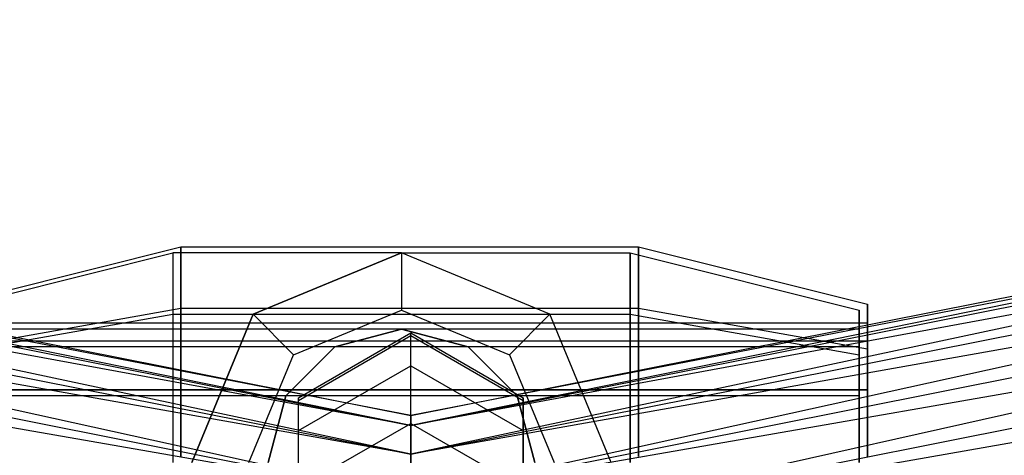
# Paper-space layout 'SW_Model_1' of a CAD drawing. Units: inches. Extents: x -3000 to 3000, y -3000 to 3000.
# Drawn here: x -26 to 39, y -343 to -314 of the extents above; entities that cross this region are included whole.
import ezdxf

# ---------------------------------------------------------------- set-up
doc = ezdxf.new("R2010")
doc.units = ezdxf.units.IN
doc.header["$MEASUREMENT"] = 0
doc.layers.add('SLD-0', color=179, linetype='Continuous')

psp = doc.layouts.new('SW_Model_1')

# ---------------------------------------------------------------- linework, layer by layer
at = {"layer": 'SLD-0', "color": 7}
for p, q in [((-130.622666, -314.447392), (0, -340.429856)), ((0, -341.089556), (-130.622666, -314.447392)), ((130.622666, -314.447392), (0, -341.089556)), ((0, -340.429856), (130.622666, -314.447392)), ((-130.875122, -315.056876), (0, -341.089556)), ((0, -340.429856), (-130.875122, -315.056876)), ((-130.875122, -315.056876), (0, -341.089556)), ((0, -342.968222), (-130.875122, -315.056876)), ((130.875122, -315.056876), (0, -342.968222)), ((0, -341.089556), (130.875122, -315.056876)), ((130.875122, -315.056876), (0, -340.429856)), ((0, -341.089556), (130.875122, -315.056876)), ((-131.594057, -316.792537), (0, -342.968222)), ((0, -341.089556), (-131.594057, -316.792537)), ((-131.594057, -316.792537), (0, -342.968222)), ((0, -345.779845), (-131.594057, -316.792537)), ((131.594057, -316.792537), (0, -345.779845)), ((0, -342.968222), (131.594057, -316.792537)), ((131.594057, -316.792537), (0, -341.089556)), ((0, -342.968222), (131.594057, -316.792537)), ((-132.670018, -319.390138), (0, -345.779845)), ((0, -342.968222), (-132.670018, -319.390138)), ((-132.670018, -319.390138), (0, -345.779845)), ((132.670018, -319.390138), (0, -349.096381)), ((0, -345.779845), (132.670018, -319.390138)), ((132.670018, -319.390138), (0, -342.968222)), ((0, -345.779845), (132.670018, -319.390138)), ((0, -345.779845), (-133.939201, -322.454217)), ((0, -349.096381), (133.939201, -322.454217)), ((133.939201, -322.454217), (0, -345.779845)), ((0, -349.096381), (133.939201, -322.454217)), ((135.208385, -325.518297), (0, -349.096381)), ((-30.603779, -333.507796), (-15.603779, -329.757796)), ((-30.062083, -333.116661), (-15.062083, -329.366661)), ((-15.603779, -329.757796), (-15.603779, -333.785077)), ((-0.603779, -329.757796), (-15.603779, -329.757796)), ((-15.603779, -329.757796), (-15.603779, -333.785077)), ((-15.062083, -333.393943), (-15.062083, -329.366661)), ((-15.062083, -329.366661), (14.937917, -329.366661)), ((-15.062083, -329.366661), (-15.062083, -333.393943)), ((-0.603779, -329.757796), (-10.326497, -333.785077)), ((-10.326497, -333.785077), (-0.603779, -329.757796)), ((-0.603779, -329.757796), (14.396221, -329.757796)), ((9.118939, -333.785077), (-0.603779, -329.757796)), ((9.118939, -333.785077), (-0.603779, -329.757796)), ((-0.603779, -329.757796), (-0.603779, -333.507796)), ((14.396221, -329.757796), (14.396221, -333.785077)), ((14.396221, -333.785077), (14.396221, -329.757796)), ((14.396221, -329.757796), (29.396221, -333.507796)), ((14.937917, -329.366661), (14.937917, -333.393943)), ((14.937917, -333.393943), (14.937917, -329.366661)), ((14.937917, -329.366661), (29.937917, -333.116661)), ((-30.062083, -336.045593), (-15.062083, -333.393943)), ((-30.062083, -336.045593), (-15.062083, -333.393943)), ((-15.062083, -343.116661), (-15.062083, -333.393943)), ((-15.062083, -333.393943), (14.937917, -333.393943)), ((-15.062083, -333.393943), (14.937917, -333.393943)), ((-15.062083, -333.393943), (-15.062083, -343.116661)), ((-7.674847, -336.436728), (-0.603779, -333.507796)), ((-0.603779, -333.507796), (6.467289, -336.436728)), ((14.937917, -333.393943), (14.937917, -343.116661)), ((14.937917, -343.116661), (14.937917, -333.393943)), ((14.937917, -333.393943), (29.937917, -336.045593)), ((14.937917, -333.393943), (29.937917, -336.045593)), ((29.396221, -336.436728), (29.396221, -333.507796)), ((29.396221, -333.507796), (29.396221, -336.436728)), ((29.937917, -336.045593), (29.937917, -333.116661)), ((29.937917, -333.116661), (29.937917, -336.045593)), ((-30.603779, -336.436728), (-15.603779, -333.785077)), ((-30.603779, -336.436728), (-15.603779, -333.785077)), ((-15.603779, -333.785077), (14.396221, -333.785077)), ((-15.603779, -333.785077), (-15.603779, -343.507796)), ((-15.603779, -333.785077), (-15.603779, -343.507796)), ((-15.603779, -333.785077), (-10.326497, -333.785077)), ((-10.326497, -333.785077), (-14.353779, -343.507796)), ((-14.353779, -343.507796), (-10.326497, -333.785077)), ((-10.326497, -333.785077), (-7.674847, -336.436728)), ((9.118939, -333.785077), (6.467289, -336.436728)), ((9.118939, -333.785077), (14.396221, -333.785077)), ((13.146221, -343.507796), (9.118939, -333.785077)), ((13.146221, -343.507796), (9.118939, -333.785077)), ((14.396221, -333.785077), (14.396221, -343.507796)), ((14.396221, -343.507796), (14.396221, -333.785077)), ((14.396221, -333.785077), (29.396221, -336.436728)), ((14.396221, -333.785077), (29.396221, -336.436728)), ((-0.603779, -334.757796), (-30.603779, -334.757796)), ((29.937917, -334.366661), (-30.062083, -334.366661)), ((-7.361216, -339.257894), (0, -335.007992)), ((-4.978779, -335.930073), (-0.603779, -334.757796)), ((-0.603779, -334.757796), (-4.978779, -335.930073)), ((29.396221, -334.757796), (-0.603779, -334.757796)), ((-0.603779, -334.757796), (3.771221, -335.930073)), ((3.771221, -335.930073), (-0.603779, -334.757796)), ((0, -335.186472), (0, -335.007992)), ((0, -335.007992), (7.361216, -339.257894)), ((29.396221, -335.930073), (29.396221, -334.757796)), ((29.396221, -334.757796), (29.396221, -335.930073)), ((29.937917, -335.538939), (29.937917, -334.366661)), ((29.937917, -334.366661), (29.937917, -335.538939)), ((29.937917, -335.538939), (-30.062083, -335.538939)), ((29.937917, -335.538939), (-30.062083, -335.538939)), ((-7.361216, -339.43588), (0, -335.186472)), ((0, -337.171487), (0, -335.186472)), ((0, -335.186472), (7.361216, -339.43588)), ((29.937917, -338.741661), (29.937917, -335.538939)), ((29.937917, -335.538939), (29.937917, -338.741661)), ((-4.978779, -335.930073), (-30.603779, -335.930073)), ((29.396221, -335.930073), (-30.603779, -335.930073)), ((-8.181501, -339.132796), (-4.978779, -335.930073)), ((-4.978779, -335.930073), (-8.181501, -339.132796)), ((29.396221, -335.930073), (3.771221, -335.930073)), ((3.771221, -335.930073), (6.973943, -339.132796)), ((6.973943, -339.132796), (3.771221, -335.930073)), ((29.396221, -339.132796), (29.396221, -335.930073)), ((29.396221, -339.132796), (29.396221, -335.930073)), ((29.937917, -343.116661), (29.937917, -336.045593)), ((29.937917, -336.045593), (29.937917, -343.116661)), ((-10.603779, -343.507796), (-7.674847, -336.436728)), ((6.467289, -336.436728), (9.396221, -343.507796)), ((29.396221, -343.507796), (29.396221, -336.436728)), ((29.396221, -336.436728), (29.396221, -343.507796)), ((-7.361216, -341.409974), (0, -337.171487)), ((0, -340.957411), (0, -337.171487)), ((0, -337.171487), (7.361216, -341.409974)), ((29.937917, -338.741661), (-30.062083, -338.741661)), ((-30.062083, -338.741661), (29.937917, -338.741661)), ((29.937917, -343.116661), (29.937917, -338.741661)), ((29.937917, -338.741661), (29.937917, -343.116661)), ((-8.181501, -339.132796), (-30.603779, -339.132796)), ((29.396221, -339.132796), (-30.603779, -339.132796)), ((-9.353779, -343.507796), (-8.181501, -339.132796)), ((-8.181501, -339.132796), (-9.353779, -343.507796)), ((-7.361216, -339.43588), (-7.361216, -339.257894)), ((-7.361216, -347.757697), (-7.361216, -339.257894)), ((-7.361216, -341.409974), (-7.361216, -339.43588)), ((-7.361216, -347.934696), (-7.361216, -339.43588)), ((29.396221, -339.132796), (6.973943, -339.132796)), ((6.973943, -339.132796), (8.146221, -343.507796)), ((8.146221, -343.507796), (6.973943, -339.132796)), ((7.361216, -339.43588), (7.361216, -339.257894)), ((7.361216, -339.257894), (7.361216, -347.757697)), ((7.361216, -341.409974), (7.361216, -339.43588)), ((7.361216, -339.43588), (7.361216, -347.934696)), ((29.396221, -343.507796), (29.396221, -339.132796)), ((29.396221, -343.507796), (29.396221, -339.132796)), ((0, -341.089556), (0, -340.429856)), ((0, -340.429856), (0, -341.089556)), ((-7.361216, -345.175068), (0, -340.957411)), ((-7.361216, -345.175068), (-7.361216, -341.409974)), ((-7.361216, -349.886948), (-7.361216, -341.409974)), ((0, -346.535392), (0, -340.957411)), ((0, -340.957411), (7.361216, -345.175068)), ((0, -342.968222), (0, -341.089556)), ((0, -341.089556), (0, -342.968222)), ((7.361216, -345.175068), (7.361216, -341.409974)), ((7.361216, -341.409974), (7.361216, -349.886948)), ((0, -345.779845), (0, -342.968222)), ((0, -342.968222), (0, -345.779845))]:
    psp.add_line(p, q, dxfattribs=at)

doc.saveas('drawing.dxf')
